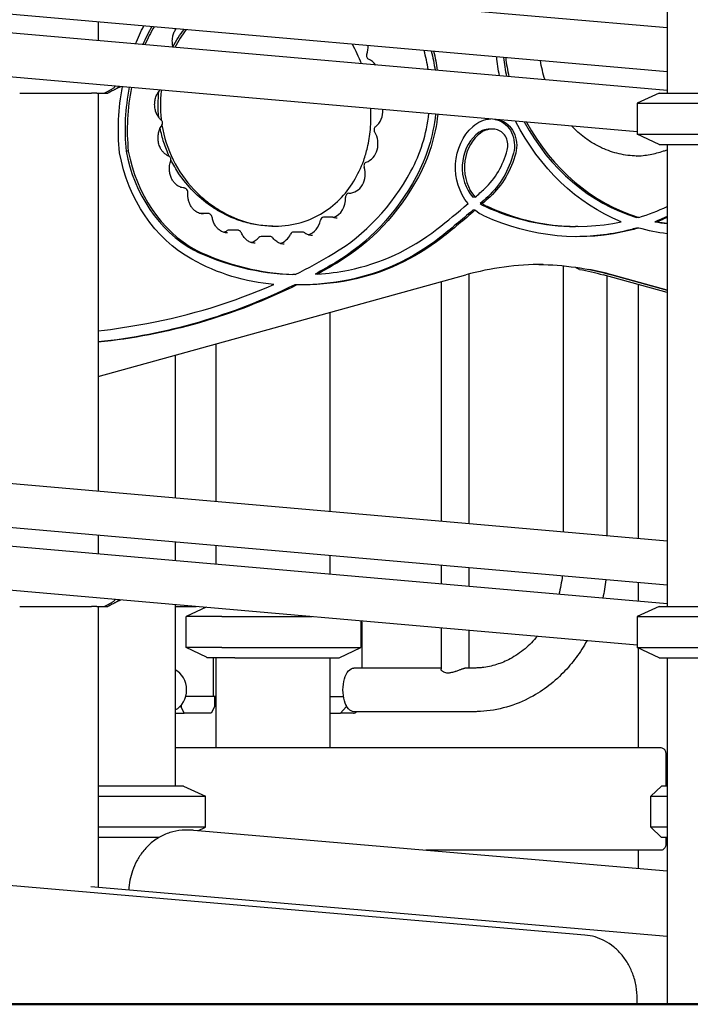
# Model space of a CAD drawing. Units: millimetres. Extents: x 0 to 59400, y 0 to 21000.
# Drawn here: x 40035 to 40558, y 13416 to 14183 of the extents above; entities that cross this region are included whole.
import ezdxf

# ---------------------------------------------------------------- set-up
doc = ezdxf.new("R2010")
doc.units = ezdxf.units.MM
doc.header["$LTSCALE"] = 15
doc.layers.add('P001', color=131, linetype='Continuous')
doc.layers.add('P_7THICK', color=7, linetype='Continuous', lineweight=50)

msp = doc.modelspace()

# ---------------------------------------------------------------- linework, layer by layer
at = {"layer": 'P001'}
for p, q in [((40539.51, 14485.7, 4828.42), (40539.51, 14125.7, 4828.42)), ((40539.51, 14176.51, 4828.42), (39459.63, 14271.01, 4828.42)), ((40539.51, 14127.7, 4828.42), (39459.63, 14222.2, 4828.42)), ((40516.27, 14095.6, 4828.42), (39459.63, 14188.07, 4828.42)), ((40539.51, 14142.38, 4828.42), (40013.93, 14188.37, 4828.42)), ((40096.03, 14181.18, 4828.42), (40096.03, 14166.51, 4828.42)), ((40034.78, 14125.57, 4828.42), (40090.79, 14125.57, 4828.42)), ((40094.85, 14125.57, 4828.42), (40090.79, 14125.57, 4828.42)), ((40094.85, 14125.57, 4828.42), (40100.6, 14125.57, 4828.42)), ((40096.03, 14125.57, 4828.42), (40096.03, 13815.31, 4828.42)), ((40110.2, 14129.23, 4828.42), (40113.65, 14130.83, 4828.42)), ((40533.27, 14125.7, 4828.42), (40516.27, 14117.77, 4828.42)), ((40533.27, 14125.7, 4828.42), (40635.27, 14125.7, 4828.42)), ((40516.27, 14117.77, 4828.42), (40516.27, 14093.63, 4828.42)), ((40516.27, 14117.77, 4828.42), (40652.27, 14117.77, 4828.42)), ((40409.01, 14104.82, 4828.42), (40407.26, 14104.82, 4828.42)), ((40403.19, 14097.63, 4828.42), (40401.44, 14097.63, 4828.42)), ((40533.27, 14085.7, 4828.42), (40516.27, 14093.63, 4828.42)), ((40516.27, 14093.63, 4828.42), (40652.27, 14093.63, 4828.42)), ((40119.46, 14080.57, 4828.42), (40117.71, 14080.57, 4828.42)), ((40533.27, 14085.7, 4828.42), (40635.27, 14085.7, 4828.42)), ((40539.51, 14085.7, 4828.42), (40539.51, 13725.7, 4828.42)), ((40389.86, 14044.58, 4828.42), (40388.11, 14044.58, 4828.42)), ((40389.71, 14034.37, 4828.42), (40387.96, 14034.37, 4828.42)), ((40395.56, 14039.56, 4828.42), (40393.81, 14039.56, 4828.42)), ((40181.44, 14031.92, 4828.42), (40175.24, 14031.92, 4828.42)), ((40278.23, 14028.96, 4828.42), (40271.73, 14028.96, 4828.42)), ((40517.46, 14028.84, 4828.42), (40515.71, 14028.84, 4828.42)), ((40531.66, 14025.43, 4828.42), (40529.91, 14025.43, 4828.42)), ((40204.33, 14018.99, 4828.42), (40197.83, 14018.99, 4828.42)), ((40232.05, 14022.03, 4828.42), (40233.8, 14022.03, 4828.42)), ((40254.78, 14017.45, 4828.42), (40248.28, 14017.45, 4828.42)), ((40469.81, 14021.81, 4828.42), (40468.06, 14021.81, 4828.42)), ((40517.46, 14020.57, 4828.42), (40515.71, 14020.57, 4828.42)), ((40229.46, 14014.03, 4828.42), (40222.96, 14014.03, 4828.42)), ((40171.92, 14003.5, 4828.42), (40170.17, 14003.5, 4828.42)), ((40458.44, 13991.15, 4828.42), (40458.44, 13783.6, 4828.42)), ((40096.03, 13904.79, 4828.42), (40382.63, 13984.05, 4828.42)), ((40249.59, 13984.38, 4828.42), (40247.84, 13984.38, 4828.42)), ((40267.01, 13984.69, 4828.42), (40265.26, 13984.69, 4828.42)), ((40363.27, 13978.7, 4828.42), (40363.27, 13791.93, 4828.42)), ((40384.97, 13984.68, 4828.42), (40384.97, 13790.03, 4828.42)), ((40539.51, 13970.38, 4828.42), (40489.64, 13984.11, 4828.42)), ((40492.44, 13983.34, 4828.42), (40492.44, 13780.62, 4828.42)), ((40539.51, 13972.22, 4828.42), (40496.53, 13984.06, 4828.42)), ((40496.53, 13984.06, 4828.42), (40539.51, 13972.22, 4828.42)), ((40250.95, 13976.35, 4828.42), (40249.2, 13976.35, 4828.42)), ((40517.06, 13976.56, 4828.42), (40517.06, 13778.47, 4828.42)), ((40276.64, 13954.74, 4828.42), (40276.64, 13799.51, 4828.42)), ((40187.64, 13930.13, 4828.42), (40187.64, 13807.3, 4828.42)), ((40156.06, 13921.4, 4828.42), (40156.06, 13810.06, 4828.42)), ((40539.51, 13776.51, 4828.42), (39459.63, 13871.01, 4828.42)), ((40539.51, 13727.7, 4828.42), (39459.63, 13822.2, 4828.42)), ((40516.27, 13695.6, 4828.42), (39459.63, 13788.07, 4828.42)), ((40539.51, 13742.38, 4828.42), (40013.93, 13788.37, 4828.42)), ((40096.03, 13781.18, 4828.42), (40096.03, 13766.51, 4828.42)), ((40156.06, 13775.93, 4828.42), (40156.06, 13761.25, 4828.42)), ((40187.64, 13773.17, 4828.42), (40187.64, 13758.49, 4828.42)), ((40276.64, 13765.38, 4828.42), (40276.64, 13750.7, 4828.42)), ((40363.27, 13757.8, 4828.42), (40363.27, 13743.12, 4828.42)), ((40384.97, 13755.9, 4828.42), (40384.97, 13741.22, 4828.42)), ((40517.06, 13744.34, 4828.42), (40517.06, 13729.66, 4828.42)), ((40034.78, 13725.57, 4828.42), (40090.79, 13725.57, 4828.42)), ((40094.85, 13725.57, 4828.42), (40090.79, 13725.57, 4828.42)), ((40094.85, 13725.57, 4828.42), (40100.6, 13725.57, 4828.42)), ((40096.03, 13725.57, 4828.42), (40096.03, 13506.89, 4828.42)), ((40110.2, 13729.23, 4828.42), (40113.65, 13730.83, 4828.42)), ((40156.06, 13727.12, 4828.42), (40156.06, 13585.7, 4828.42)), ((40156.06, 13725.7, 4828.42), (40172.33, 13725.7, 4828.42)), ((40533.27, 13725.7, 4828.42), (40516.27, 13717.77, 4828.42)), ((40533.27, 13725.7, 4828.42), (40635.27, 13725.7, 4828.42)), ((40180.05, 13725.02, 4828.42), (40164.5, 13717.77, 4828.42)), ((40164.5, 13693.63, 4828.42), (40164.5, 13717.77, 4828.42)), ((40192.48, 13717.77, 4828.42), (40164.5, 13717.77, 4828.42)), ((40192.48, 13717.77, 4828.42), (40262.92, 13717.77, 4828.42)), ((40516.27, 13717.77, 4828.42), (40516.27, 13693.63, 4828.42)), ((40516.27, 13717.77, 4828.42), (40652.27, 13717.77, 4828.42)), ((40300.79, 13714.46, 4828.42), (40300.79, 13693.63, 4828.42)), ((40301.81, 13677.7, 4828.42), (40301.81, 13710.7, 4828.42)), ((40363.27, 13708.99, 4828.42), (40363.27, 13676.81, 4828.42)), ((40384.97, 13707.09, 4828.42), (40384.97, 13677.7, 4828.42)), ((40180.5, 13686.17, 4828.42), (40164.5, 13693.63, 4828.42)), ((40192.48, 13693.63, 4828.42), (40164.5, 13693.63, 4828.42)), ((40192.48, 13693.63, 4828.42), (40300.79, 13693.63, 4828.42)), ((40283.79, 13685.7, 4828.42), (40300.79, 13693.63, 4828.42)), ((40533.27, 13685.7, 4828.42), (40516.27, 13693.63, 4828.42)), ((40516.27, 13693.63, 4828.42), (40652.27, 13693.63, 4828.42)), ((40517.06, 13693.25, 4828.42), (40517.06, 13615.7, 4828.42)), ((40202.52, 13685.7, 4828.42), (40181.5, 13685.7, 4828.42)), ((40185.73, 13685.7, 4828.42), (40185.73, 13655.5, 4828.42)), ((40187.64, 13685.7, 4828.42), (40187.64, 13615.7, 4828.42)), ((40202.52, 13685.7, 4828.42), (40283.79, 13685.7, 4828.42)), ((40276.64, 13685.7, 4828.42), (40276.64, 13615.7, 4828.42)), ((40533.27, 13685.7, 4828.42), (40635.27, 13685.7, 4828.42)), ((40539.51, 13685.7, 4828.42), (40539.51, 13415.7, 4828.42)), ((40363.27, 13677.7, 4828.42), (40295.31, 13677.7, 4828.42)), ((40388.84, 13677.7, 4828.42), (40383.51, 13677.7, 4828.42)), ((40160.61, 13648.66, 4828.42), (40160.61, 13647.5, 4828.42)), ((40185.73, 13655.5, 4828.42), (40164.24, 13655.5, 4828.42)), ((40187.64, 13655.5, 4828.42), (40185.73, 13655.5, 4828.42)), ((40186.61, 13655.5, 4828.42), (40186.61, 13647.5, 4828.42)), ((40276.64, 13655.5, 4828.42), (40287.22, 13655.5, 4828.42)), ((40289.31, 13648.66, 4828.42), (40289.31, 13647.5, 4828.42)), ((40156.06, 13642.5, 4828.42), (40163.11, 13642.5, 4828.42)), ((40160.61, 13647.5, 4828.42), (40159.5, 13647.5, 4828.42)), ((40163.11, 13642.5, 4828.42), (40160.61, 13647.5, 4828.42)), ((40184.11, 13642.5, 4828.42), (40163.11, 13642.5, 4828.42)), ((40186.61, 13647.5, 4828.42), (40184.11, 13642.5, 4828.42)), ((40276.64, 13642.5, 4828.42), (40284.98, 13642.5, 4828.42)), ((40284.98, 13642.5, 4828.42), (40289.31, 13647.5, 4828.42)), ((40294.98, 13642.5, 4828.42), (40284.98, 13642.5, 4828.42)), ((40289.31, 13647.5, 4828.42), (40289.95, 13647.5, 4828.42)), ((40388.84, 13643.7, 4828.42), (40295.31, 13643.7, 4828.42)), ((40156.06, 13615.7, 4828.42), (40534.64, 13615.7, 4828.42)), ((40538.45, 13611.1, 4828.42), (40538.45, 13585.7, 4828.42)), ((40162.56, 13585.7, 4828.42), (40096.03, 13585.7, 4828.42)), ((40162.56, 13585.7, 4828.42), (40179.56, 13577.77, 4828.42)), ((40539.51, 13585.7, 4828.42), (40535.2, 13585.7, 4828.42)), ((40096.03, 13577.77, 4828.42), (40179.56, 13577.77, 4828.42)), ((40179.56, 13553.63, 4828.42), (40179.56, 13577.77, 4828.42)), ((40526.7, 13577.77, 4828.42), (40539.51, 13577.77, 4828.42)), ((40526.7, 13553.63, 4828.42), (40526.7, 13577.77, 4828.42)), ((40475.48, 13469.65, 4828.42), (39524.59, 13551.2, 4828.42)), ((40179.56, 13553.63, 4828.42), (40096.03, 13553.63, 4828.42)), ((40167.25, 13551.34, 4828.42), (40163.75, 13551.34, 4828.42)), ((40539.51, 13519.56, 4828.42), (40170.59, 13551.2, 4828.42)), ((40173.77, 13550.93, 4828.42), (40179.56, 13553.63, 4828.42)), ((40539.51, 13553.63, 4828.42), (40526.7, 13553.63, 4828.42)), ((40143.38, 13545.7, 4828.42), (40096.03, 13545.7, 4828.42)), ((40539.51, 13545.7, 4828.42), (40535.2, 13545.7, 4828.42)), ((40538.45, 13545.7, 4828.42), (40538.45, 13540.3, 4828.42)), ((40534.64, 13535.7, 4828.42), (40351.33, 13535.7, 4828.42)), ((40517.06, 13535.7, 4828.42), (40517.06, 13521.49, 4828.42)), ((40090.17, 13507.39, 4828.42), (40539.51, 13468.86, 4828.42)), ((40516.25, 13415.7, 4828.42), (40516.25, 13419.8, 4828.42)), ((39673.87, 13415.7, 4828.42), (40503.75, 13415.7, 4828.42)), ((40007.03, 13415.7, 4828.42), (40096.03, 13415.7, 4828.42)), ((40096.03, 13415.7, 4828.42), (40096.03, 13415.7, 4828.42)), ((40503.75, 13415.7, 4828.42), (40511.95, 13415.7, 4828.42)), ((40511.95, 13415.7, 4828.42), (40515.45, 13415.7, 4828.42)), ((40515.45, 13415.7, 4828.42), (40516.25, 13415.7, 4828.42)), ((40522.93, 13415.7, 4828.42), (40516.25, 13416.27, 4828.42)), ((40516.25, 13415.7, 4828.42), (40522.93, 13415.7, 4828.42)), ((40522.93, 13415.7, 4828.42), (40539.51, 13415.7, 4828.42)), ((40628.51, 13415.7, 4828.42), (40539.51, 13415.7, 4828.42))]:
    msp.add_line(p, q, dxfattribs=at)
at = {"layer": 'P001', "elevation": 4828.42}
for points in [[(40154.42, 14161.4, -0.057266), (40153.79, 14165.43, -0.056216), (40154.09, 14169.5, -0.046129), (40154.98, 14172.61, -0.051528), (40156.45, 14175.49, -0.003909), (40156.57, 14175.68, -0.003965), (40156.71, 14175.87)], [(40154.29, 14161.88, -0.020176), (40158.34, 14168.78, -0.020532), (40162.92, 14175.33)], [(40154.29, 14161.88, -0.020176), (40158.34, 14168.78, -0.020532), (40162.92, 14175.33)], [(40164.57, 14175.19, 0.021158), (40159.85, 14168.42, 0.020792), (40155.73, 14161.28)], [(40301.14, 14148.56, 0.018062), (40297.91, 14156.33, 0.018867), (40294.12, 14163.85)], [(40444.34, 14136.03, -0.017997), (40442.25, 14143.46, -0.017252), (40440.68, 14151.02)], [(40100.6, 14125.57), (40103.16, 14126.99, -0.006863), (40104.41, 14127.66, -0.001), (40105.67, 14128.31, 0.003435), (40106.28, 14128.63, 0.010521), (40106.88, 14128.96, 0.024268), (40107.73, 14129.51, 0.04761), (40108.5, 14130.18, 0.035192), (40108.9, 14130.68, 0.03752), (40109.22, 14131.22)], [(40111.97, 14130.98, -0.068976), (40111.25, 14130.06, -0.043687), (40110.33, 14129.31, -0.021624), (40109.57, 14128.85, -0.007571), (40108.77, 14128.42, -0.001106), (40107.57, 14127.81, 0.006703), (40106.38, 14127.18, 0.004236), (40104.93, 14126.37, -0.004881), (40103.48, 14125.57)], [(40145.14, 14104.62, -0.046761), (40143.44, 14106.42, -0.040746), (40142.08, 14108.49, -0.052433), (40140.76, 14111.65, -0.047634), (40140.09, 14115, -0.047342), (40140.07, 14118.46, -0.04886), (40140.71, 14121.85, -0.050716), (40142, 14125.03, -0.059242), (40143.95, 14127.85, -0.003776), (40144.09, 14128.01, -0.003837), (40144.23, 14128.16)], [(40143.15, 14106.81, -0.02695), (40142.72, 14116.99, -0.026572), (40143.38, 14127.16)], [(40143.15, 14106.81, -0.02695), (40142.72, 14116.99, -0.026572), (40143.38, 14127.16)], [(40145.24, 14128.07, 0.030608), (40144.47, 14116.35, 0.031092), (40145.14, 14104.63)], [(40145.69, 14100.73, 0.075497), (40154.39, 14073.74, 0.074146), (40170.66, 14050.5, 0.022728), (40176.94, 14044.44, 0.023033), (40183.75, 14038.99, 0.018303), (40189.45, 14035.15, 0.018752), (40195.41, 14031.75, 0.014019), (40199.97, 14029.53, 0.014386), (40204.64, 14027.58, 0.009579), (40207.78, 14026.44, 0.009774), (40210.95, 14025.43, 0.063811), (40231.46, 14022.07, 0.072512), (40252.08, 14024.34, 0.067671), (40269.34, 14031.42, 0.06575), (40284.13, 14042.81, 0.05966), (40295.23, 14057, 0.051289), (40302.96, 14073.31, 0.013935), (40304.55, 14078.24, 0.013313), (40305.88, 14083.26, 0.017736), (40307.25, 14090.22, 0.016779), (40308.15, 14097.26, 0.019044), (40308.6, 14105.52, 0.018146), (40308.44, 14113.79)], [(40145.62, 14100.62, 0.185117), (40146.15, 14102.71, 0.185115), (40145.14, 14104.62)], [(40150.83, 14076.67, -0.049777), (40148.91, 14077.73, -0.043312), (40147.21, 14079.14, -0.045284), (40145.61, 14081.04, -0.039749), (40144.35, 14083.19, -0.055646), (40143.11, 14086.7, -0.051191), (40142.64, 14090.39, -0.047103), (40142.88, 14093.82, -0.049766), (40143.77, 14097.13, -0.029859), (40144.59, 14098.93, -0.03284), (40145.62, 14100.62)], [(40151.39, 14076.36, -0.030632), (40147.18, 14087.18, -0.030835), (40144.34, 14098.44)], [(40151.39, 14076.36, -0.030632), (40147.18, 14087.18, -0.030835), (40144.34, 14098.44)], [(40517.61, 14076.64, -0.050183), (40503.76, 14078.03, -0.050306), (40490.46, 14082.16, -0.031089), (40482.57, 14086.11, -0.029504), (40475.21, 14090.98, -0.022107), (40469.94, 14095.31, -0.020904), (40465.06, 14100.08)], [(40515.25, 14076.68, 0.03732), (40526.17, 14077.86, 0.034829), (40536.8, 14080.59, 0.004453), (40538.16, 14081.06, 0.004408), (40539.51, 14081.55)], [(40152.54, 14072.73, 0.176187), (40152.53, 14074.88, 0.177755), (40151.13, 14076.51, 0.013281), (40150.98, 14076.59, 0.013178), (40150.83, 14076.67)], [(40162.92, 14051.76, -0.082172), (40159.76, 14052.55, -0.06965), (40156.98, 14054.24, -0.053359), (40155.03, 14056.22, -0.045368), (40153.5, 14058.54, -0.048231), (40152.3, 14061.44, -0.044075), (40151.64, 14064.52, -0.053389), (40151.58, 14068.42, -0.055326), (40152.37, 14072.24, -0.003862), (40152.45, 14072.49, -0.003913), (40152.54, 14072.73)], [(40232.05, 14022.03, -0.040317), (40219.68, 14023.02, -0.037072), (40207.62, 14025.92, -0.038871), (40195.06, 14031.04, -0.036501), (40183.41, 14037.98, -0.046203), (40170.04, 14049.31, -0.045552), (40158.96, 14062.9, -0.016144), (40155.67, 14068.14, -0.016226), (40152.72, 14073.59)], [(40232.05, 14022.03, -0.040317), (40219.68, 14023.02, -0.037072), (40207.62, 14025.92, -0.038871), (40195.06, 14031.04, -0.036501), (40183.41, 14037.98, -0.046203), (40170.04, 14049.31, -0.045552), (40158.96, 14062.9, -0.016144), (40155.67, 14068.14, -0.016226), (40152.72, 14073.59)], [(40165.97, 14048.14, 0.1304), (40165.68, 14049.87, 0.137888), (40164.55, 14051.2, 0.06645), (40163.77, 14051.59, 0.062397), (40162.92, 14051.76)], [(40178.08, 14031.5, -0.081657), (40174.95, 14032.01, -0.071139), (40172.1, 14033.45, -0.054812), (40170.05, 14035.24, -0.046318), (40168.41, 14037.42, -0.045093), (40167.13, 14039.95, -0.04075), (40166.31, 14042.66, -0.038221), (40165.93, 14045.39, -0.037752), (40165.97, 14048.14)], [(40184.87, 14028.92, 0.100797), (40184.34, 14030.33, 0.113449), (40183.28, 14031.39, 0.07096), (40182.39, 14031.79, 0.069233), (40181.44, 14031.92)], [(40196.83, 14016.76, -0.083447), (40193.62, 14017.3, -0.072439), (40190.73, 14018.8, -0.056401), (40188.63, 14020.7, -0.047582), (40186.97, 14022.99, -0.049359), (40185.64, 14025.86, -0.044644), (40184.87, 14028.92)], [(40279.39, 14028.78, 0.036523), (40278.82, 14028.92, 0.040164), (40278.23, 14028.96)], [(40282.39, 14028.31, -0.039054), (40280.87, 14028.43, -0.037633), (40279.39, 14028.78)], [(40207.65, 14016.72, 0.093197), (40206.81, 14017.95, 0.107043), (40205.57, 14018.76, 0.046021), (40204.96, 14018.93, 0.045042), (40204.33, 14018.99)], [(40256.98, 14016.72, 0.071124), (40255.93, 14017.26, 0.082613), (40254.78, 14017.45)], [(40218.41, 14008.73, -0.061417), (40216.04, 14009.02, -0.056439), (40213.79, 14009.86, -0.066409), (40211.27, 14011.6, -0.05479), (40209.22, 14013.91, -0.026879), (40208.36, 14015.27, -0.024933), (40207.65, 14016.72)], [(40232.38, 14012.56, 0.069743), (40231.53, 14013.36, 0.081473), (40230.48, 14013.88, 0.036695), (40229.98, 14013.99, 0.036922), (40229.46, 14014.03)], [(40241.08, 14008.04, -0.080537), (40237.98, 14008.54, -0.070478), (40235.17, 14009.94, -0.039122), (40233.68, 14011.14, -0.034695), (40232.38, 14012.56)], [(40262.99, 14014.75, -0.064975), (40260.49, 14015.07, -0.059189), (40258.13, 14016.01, -0.007489), (40257.84, 14016.17, -0.007329), (40257.55, 14016.34, -0.007383), (40257.26, 14016.53, -0.007227), (40256.98, 14016.72)], [(40442.75, 13992.25, 0.034049), (40412.41, 13990.18, 0.033427), (40382.63, 13984.05)], [(40471.2, 13988.38, -0.010427), (40480.47, 13986.44, -0.010329), (40489.64, 13984.11)], [(40457.81, 13749.53, -0.018886), (40456.69, 13742.25, -0.019304), (40455.03, 13735.09)], [(40491.69, 13746.56, -0.013939), (40490.7, 13739.29, -0.014083), (40489.31, 13732.09)], [(40100.6, 13725.57), (40103.16, 13726.99, -0.006863), (40104.41, 13727.66, -0.001), (40105.67, 13728.31, 0.003435), (40106.28, 13728.63, 0.010521), (40106.88, 13728.96, 0.024268), (40107.73, 13729.51, 0.04761), (40108.5, 13730.18, 0.035192), (40108.9, 13730.68, 0.03752), (40109.22, 13731.22)], [(40111.97, 13730.98, -0.068976), (40111.25, 13730.06, -0.043687), (40110.33, 13729.31, -0.021624), (40109.57, 13728.85, -0.007571), (40108.77, 13728.42, -0.001106), (40107.57, 13727.81, 0.006703), (40106.38, 13727.18, 0.004236), (40104.93, 13726.37, -0.004881), (40103.48, 13725.57)], [(40438.33, 13702.42, -0.022034), (40433.76, 13697.38, -0.023528), (40428.75, 13692.77, -0.025289), (40423.1, 13688.51, -0.026881), (40417.04, 13684.85, -0.045478), (40406.5, 13680.43, -0.048619), (40395.33, 13678.06, -0.013971), (40392.09, 13677.79, -0.014037), (40388.84, 13677.7)], [(40476.92, 13699.04, -0.032846), (40468.58, 13685.94, -0.034907), (40458.54, 13674.08, -0.039983), (40445.71, 13662.86, -0.042688), (40431.21, 13653.91, -0.054057), (40411.82, 13646.61, -0.056236), (40391.33, 13643.73, -0.003409), (40390.08, 13643.71, -0.003398), (40388.84, 13643.7)], [(40180.5, 13686.17, 0.000311), (40181, 13685.93, 0.000324), (40181.5, 13685.7)], [(40368.69, 13673.79, -0.046642), (40367.04, 13673.94, -0.062761), (40365.47, 13674.45, -0.038989), (40364.66, 13674.91, -0.052002), (40363.95, 13675.5, -0.026232), (40363.69, 13675.79, -0.038693), (40363.48, 13676.11, -0.044957), (40363.33, 13676.45, -0.081525), (40363.27, 13676.81)], [(40383.51, 13677.7, 0.03734), (40382.7, 13677.64, 0.017031), (40381.89, 13677.49, 0.010452), (40381.28, 13677.34, 0.00707), (40380.67, 13677.17, 0.008602), (40379.76, 13676.88, 0.004314), (40378.85, 13676.57, 0.003183), (40377.89, 13676.22, 0.00067), (40376.93, 13675.87), (40374.9, 13675.13, -0.002591), (40374.37, 13674.95, -0.003439), (40373.84, 13674.77, -0.012749), (40372.26, 13674.31, -0.023975), (40370.65, 13673.96, -0.017823), (40369.68, 13673.83, -0.023567), (40368.69, 13673.79)], [(40534.64, 13615.7, -0.109618), (40535.94, 13615.41, -0.085194), (40537.04, 13614.65, -0.036948), (40537.45, 13614.18, -0.032356), (40537.79, 13613.66, -0.05658), (40538.23, 13612.64, -0.051874), (40538.43, 13611.54, -0.01022), (40538.45, 13611.32, -0.010686), (40538.45, 13611.1)], [(40163.75, 13551.34, 0.06174), (40154.22, 13550.16, 0.05892), (40145.25, 13546.74, 0.055738), (40137.36, 13541.41, 0.050512), (40130.75, 13534.54, 0.042854), (40126.12, 13527.44, 0.039633), (40122.72, 13519.68, 0.034616), (40120.73, 13512.37, 0.033516), (40119.76, 13504.86)], [(40170.59, 13551.2, 0.010685), (40168.92, 13551.31, 0.010702), (40167.25, 13551.34)], [(40538.45, 13540.3, -0.021268), (40538.43, 13539.86, -0.020181), (40538.38, 13539.41, -0.042468), (40538.16, 13538.55, -0.045445), (40537.79, 13537.73, -0.043802), (40537.32, 13537.06, -0.049847), (40536.74, 13536.48, -0.07646), (40535.75, 13535.91, -0.093781), (40534.64, 13535.7)], [(40516.25, 13419.8, 0.044386), (40515.36, 13429.82, 0.046056), (40512.68, 13439.52, 0.04228), (40508.82, 13447.59, 0.045888), (40503.62, 13454.85, 0.044396), (40497.69, 13460.57, 0.048174), (40490.82, 13465.1, 0.049083), (40483.38, 13468.15, 0.051319), (40475.48, 13469.65)]]:
    msp.add_lwpolyline(points, format="xyb", dxfattribs=at)
for points in [[(40100.6, 14125.57), (40102.04, 14125.57), (40103.48, 14125.57)], [(40100.6, 13725.57), (40102.04, 13725.57), (40103.48, 13725.57)], [(40526.7, 13577.77), (40535.2, 13585.7)], [(40535.2, 13545.7), (40526.7, 13553.63)]]:
    msp.add_lwpolyline(points, dxfattribs=at)
at = {"layer": 'P001', "extrusion": (-8.72902e-17, 1.64022e-17, -1)}
msp.add_arc((-40472.31, 13994.28, -4828.42), 6, 280.64203, 314.31342, dxfattribs=at)
at = {"layer": 'P001', "extrusion": (0, 0, -1)}
for centre, major_axis, ratio, start_param, end_param in [((40245.07, 14097.07, 4828.42), (0, -153.98), 0.866025, 2.020255, 2.124691), ((40255.36, 14124.61, 4828.42), (0, -120.67), 0.866025, 4.428001, 4.554921), ((40257.11, 14124.61, 4828.42), (0, -120.67), 0.866025, 4.429353, 4.556222), ((40510.1, 14166.99, 4828.42), (0, -120.18), 0.866025, 1.336865, 1.462548), ((40245.07, 14097.07, 4828.42), (0, -153.98), 0.866025, 1.454949, 1.791095), ((40255.36, 14124.61, 4828.42), (0, -120.67), 0.866025, 4.839077, 5.271959), ((40257.11, 14124.61, 4828.42), (0, -120.67), 0.866025, 4.840345, 5.271959), ((40403.19, 14077.19, 4828.42), (0, -28.44), 0.866025, 2.475402, 3.094972), ((40401.44, 14077.19, 4828.42), (0, -28.44), 0.866025, 3.281977, 3.38026), ((40402.67, 14084.94, 4828.42), (0, -20.58), 0.866025, 3.402102, 5.008632), ((40403.19, 14077.19, 4828.42), (0, -28.44), 0.866025, 3.339496, 3.38026), ((40404.42, 14084.94, 4828.42), (0, -20.58), 0.866025, 3.402102, 5.008632), ((40555.18, 14194.03, 4828.42), (0, -178.84), 0.866025, 0.338495, 1.042605), ((40409.65, 14067.7, 4828.42), (0, -40.5), 0.866025, 0.806787, 2.475402), ((40214.19, 14104.21, 4828.42), (0, -119.91), 0.866025, 0.449437, 1.361335), ((40362.22, 14099.19, 4828.42), (0, -69.41), 0.866025, 5.008632, 5.608736), ((40363.97, 14099.19, 4828.42), (0, -69.41), 0.866025, 5.008632, 5.608736), ((40206.61, 14159.87, 4828.42), (0, -187.09), 0.866025, 5.271959, 5.808), ((40208.36, 14159.87, 4828.42), (0, -187.09), 0.866025, 5.271959, 5.808), ((40038.05, 14567.38, 4828.42), (0, -668.84), 0.866025, 5.608736, 5.621818), ((40039.8, 14567.38, 4828.42), (0, -668.84), 0.866025, 5.608736, 5.621818), ((40038.05, 14567.38, 4828.42), (0, -668.84), 0.866025, 5.634548, 5.689448), ((40039.8, 14567.38, 4828.42), (0, -668.84), 0.866025, 5.634548, 5.689448), ((40409.65, 14067.7, 4828.42), (0, -40.5), 0.866025, 0.380759, 0.604352), ((40469.81, 14241.25, 4828.42), (0, -227.44), 0.866025, 6.0656, 6.663944), ((40471.78, 14221.86, 4828.42), (0, -207.58), 0.866025, 5.896836, 5.953896), ((40473.53, 14221.86, 4828.42), (0, -207.58), 0.866025, 5.907324, 5.953896), ((40468.06, 14241.25, 4828.42), (0, -227.44), 0.866025, 6.0656, 6.278743), ((40471.78, 14221.86, 4828.42), (0, -207.58), 0.866025, 6.03626, 6.0656), ((40473.53, 14221.86, 4828.42), (0, -207.58), 0.866025, 6.03626, 6.0656), ((40555.18, 14194.03, 4828.42), (0, -178.84), 0.866025, 0.101355, 0.246012), ((40259.83, 14188.44, 4828.42), (0, -211.48), 0.866025, 5.690649, 6.114227), ((40261.58, 14188.44, 4828.42), (0, -211.48), 0.866025, 5.690649, 6.114227), ((40244.79, 14177.45, 4828.42), (0, -201.23), 0.866025, 0.067701, 0.449437), ((40052.07, 14506.69, 4828.42), (0, -577.13), 0.866025, 5.808, 5.842526), ((40053.82, 14506.69, 4828.42), (0, -577.13), 0.866025, 5.808, 5.842526), ((40436.25, 13692.25, 4828.42), (0, -300), 0.866025, 3.154123, 3.375743), ((40254.95, 14233.29, 4828.42), (0, -256.99), 0.866025, 6.114227, 6.301155), ((40253.2, 14233.29, 4828.42), (0, -256.99), 0.866025, 6.114227, 6.279254), ((40052.07, 14506.69, 4828.42), (0, -577.13), 0.866025, 5.877762, 6.195124), ((40053.82, 14506.69, 4828.42), (0, -577.13), 0.866025, 5.877762, 6.198638), ((40295.31, 13660.7, 4828.42), (0, -17), 0.5, 0, 3.141593)]:
    msp.add_ellipse(centre, major_axis=major_axis, ratio=ratio, start_param=start_param, end_param=end_param, dxfattribs=at)
at = {"layer": 'P001'}
for centre, major_axis, ratio, start_param, end_param in [((40243.32, 14097.07, 4828.42), (0, 145.98), 0.866025, 0.987079, 1.098614), ((40245.07, 14097.07, 4828.42), (0, 145.98), 0.866025, 0.988276, 1.099748), ((40293.46, 14162.07, 4828.42), (0, 15), 0.866025, 4.299982, 4.759018), ((40307.74, 14154.86, 4828.42), (0, 3), 0.866025, 1.15839, 2.787148), ((40257.11, 14124.61, 4828.42), (0, 112.67), 0.866025, 4.885351, 5.022181), ((40302.33, 14137.98, 4828.42), (0, 15), 0.866025, 5.407047, 5.928741), ((40508.35, 14166.99, 4828.42), (0, 112.18), 0.866025, 1.690938, 1.826185), ((40510.1, 14166.99, 4828.42), (0, 112.18), 0.866025, 1.692326, 1.827624), ((40243.32, 14097.07, 4828.42), (0, 145.98), 0.866025, 1.341451, 1.684066), ((40245.07, 14097.07, 4828.42), (0, 145.98), 0.866025, 1.34251, 1.684066), ((40304.96, 14111.97, 4828.42), (0, 15), 0.866025, 3.728784, 4.778185), ((40257.11, 14124.61, 4828.42), (0, 112.67), 0.866025, 4.152819, 4.580715), ((40553.43, 14194.03, 4828.42), (0, 170.84), 0.866025, 2.13055, 2.883802), ((40555.18, 14194.03, 4828.42), (0, 170.84), 0.866025, 2.131661, 2.883802), ((40301.14, 14086.16, 4828.42), (0, 15), 0.866025, 3.443184, 5.357542), ((40313.6, 14096.99, 4828.42), (0, 3), 0.866025, 0.587191, 2.215949), ((40401.44, 14077.19, 4828.42), (0, 20.44), 0.866025, 0, 0.666191), ((40403.19, 14077.19, 4828.42), (0, 20.44), 0.866025, 6.048966, 6.949376), ((40404.42, 14084.94, 4828.42), (0, 12.58), 0.866025, 4.416146, 6.016011), ((40407.9, 14067.7, 4828.42), (0, 32.5), 0.866025, 0.666191, 2.362267), ((40409.65, 14067.7, 4828.42), (0, 32.5), 0.866025, 0.666191, 2.362267), ((40212.44, 14104.21, 4828.42), (0, 111.91), 0.866025, 1.783593, 2.690268), ((40214.19, 14104.21, 4828.42), (0, 111.91), 0.866025, 1.783593, 2.690268), ((40363.97, 14099.19, 4828.42), (0, 61.41), 0.866025, 3.816042, 4.416146), ((40305.77, 14068.98, 4828.42), (0, 3), 0.866025, 0.301592, 1.93035), ((40208.36, 14159.87, 4828.42), (0, 179.09), 0.866025, 3.616778, 4.152819), ((40291.18, 14062.64, 4828.42), (0, 15), 0.866025, 3.157585, 5.071943), ((40291.43, 14044.64, 4828.42), (0, 3), 0.866025, 0.015992, 1.644751), ((40039.8, 14567.38, 4828.42), (0, 660.84), 0.866025, 3.799767, 3.816042), ((40275.89, 14043.31, 4828.42), (0, 15), 0.866025, 3.403132, 4.786343), ((40052.15, 14547.65, 4828.42), (0, 636.51), 0.866025, 3.734105, 3.788333), ((40407.9, 14067.7, 4828.42), (0, 32.5), 0.866025, 2.617596, 2.760833), ((40409.65, 14067.7, 4828.42), (0, 32.5), 0.866025, 2.617596, 2.760833), ((40468.06, 14241.25, 4828.42), (0, 219.44), 0.866025, 2.760833, 3.141593), ((40469.81, 14241.25, 4828.42), (0, 219.44), 0.866025, 2.760833, 3.321155), ((40473.53, 14221.86, 4828.42), (0, 199.58), 0.866025, 3.398633, 3.533323), ((40256.49, 14029.75, 4828.42), (0, 15), 0.866025, 3.403628, 4.500744), ((40271.73, 14025.96, 4828.42), (0, 3), 0.866025, 0, 1.359152), ((40553.2, 14196.09, 4828.42), (0, 172.77), 0.866025, 2.985248, 3.049961), ((40554.95, 14196.09, 4828.42), (0, 172.77), 0.866025, 2.985248, 3.038208), ((40190.33, 14031.76, 4828.42), (0, 15), 0.866025, 3.403628, 3.643946), ((40197.83, 14015.99, 4828.42), (0, 3), 0.866025, 0, 0.502354), ((40248.28, 14014.45, 4828.42), (0, 3), 0.866025, 0, 1.073552), ((40261.58, 14188.44, 4828.42), (0, 203.48), 0.866025, 3.310551, 3.734105), ((40211.91, 14023.73, 4828.42), (0, 15), 0.866025, 3.403628, 3.929545), ((40222.96, 14011.03, 4828.42), (0, 3), 0.866025, 0, 0.787953), ((40234.58, 14023.04, 4828.42), (0, 15), 0.866025, 3.403628, 4.215145), ((40253.2, 14233.29, 4828.42), (0, 248.99), 0.866025, 2.746345, 3.116745), ((40254.95, 14233.29, 4828.42), (0, 248.99), 0.866025, 2.746345, 3.116745), ((40053.82, 14506.69, 4828.42), (0, 569.13), 0.866025, 3.550052, 3.616778), ((40254.95, 14233.29, 4828.42), (0, 248.99), 0.866025, 3.197546, 3.310551), ((40436.25, 13692.25, 4828.42), (0, 300), 0.866025, 6.049035, 6.121869), ((40057.72, 14507.9, 4828.42), (0, 568.47), 0.866025, 3.297025, 3.505614), ((40050.38, 14507.18, 4828.42), (0, 569.13), 0.866025, 3.234333, 3.311931), ((40294.31, 13710.7, 4828.42), (0, 15), 0.5, 4.712389, 4.960889), ((40150.22, 13660.7, 4828.42), (0, -17), 0.866025, 0.408253, 2.73334), ((40294.98, 13652.5, 4828.42), (0, 10), 0.5, 3.141593, 3.636527)]:
    msp.add_ellipse(centre, major_axis=major_axis, ratio=ratio, start_param=start_param, end_param=end_param, dxfattribs=at)
at = {"layer": 'P_7THICK'}
msp.add_line((33347.7, 13415.7, 4828.42), (44950.46, 13415.7, 4828.42), dxfattribs=at)

doc.saveas('drawing.dxf')
